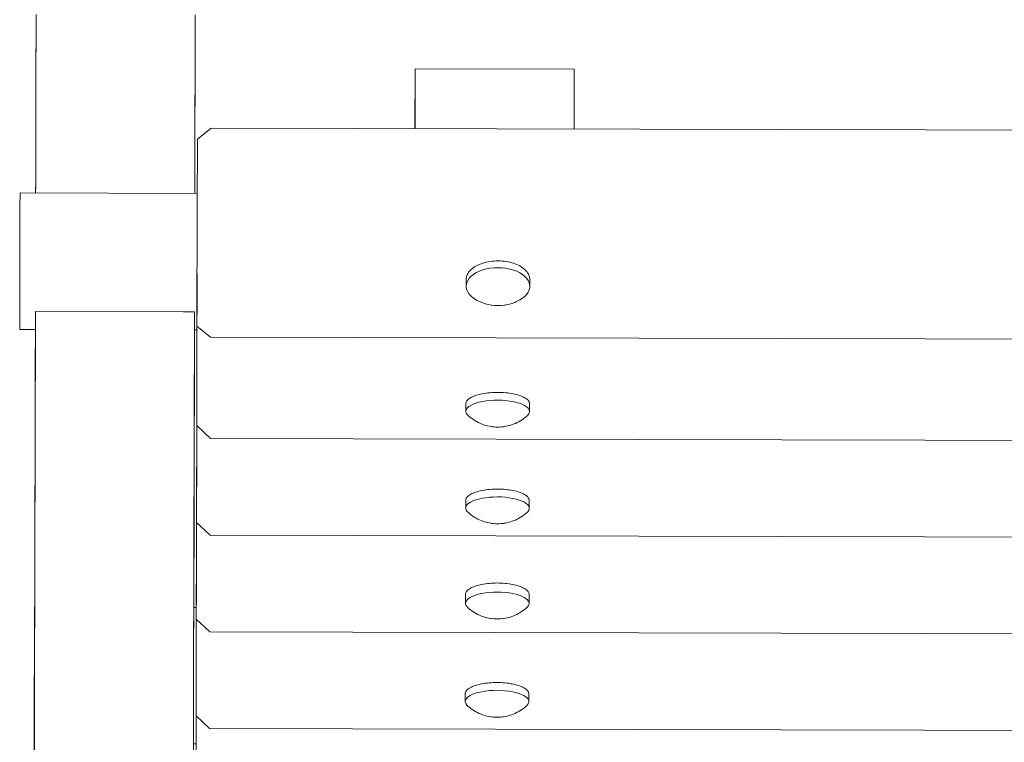
# Model space of a CAD drawing. Units: inches. Extents: x 515.9 to 615.1, y -33.2 to 59.6.
# Drawn here: x 541.5 to 549.5, y 35.4 to 41.3 of the extents above; entities that cross this region are included whole.
import ezdxf

# ---------------------------------------------------------------- set-up
doc = ezdxf.new("R2010")
doc.units = ezdxf.units.IN
doc.header["$MEASUREMENT"] = 0
doc.layers.add('_U+0421_U+043B_U+043E_U+0439 1', color=7, linetype='Continuous')

# ---------------------------------------------------------------- blocks, each defined once
blk = doc.blocks.new('block 7')
at = {"layer": '_U+0421_U+043B_U+043E_U+0439 1', "color": 250, "lineweight": 20, "true_color": 0x231f20}
for points in [[(541.6353, 41.2115), (541.6356, 41.3261)], [(541.635, 41.1405), (541.6356, 41.3094)], [(542.922, 41.1376), (542.9226, 41.3068)], [(542.9223, 41.2084), (542.9224, 41.3235)], [(541.6351, 41.0877), (541.6353, 41.2115)], [(542.9219, 41.0845), (542.9223, 41.2084)], [(541.6347, 40.955), (541.6351, 41.0877)], [(541.6348, 40.9627), (541.635, 41.1405)], [(542.9215, 40.9601), (542.922, 41.1376)], [(542.9215, 40.9522), (542.9219, 41.0845)], [(541.6342, 40.7767), (541.6348, 40.9627)], [(541.6343, 40.8138), (541.6347, 40.955)], [(542.9209, 40.7738), (542.9215, 40.9601)], [(542.921, 40.8109), (542.9215, 40.9522)], [(541.6338, 40.6642), (541.6343, 40.8138)], [(541.6339, 40.5823), (541.6342, 40.7767)], [(542.9206, 40.5793), (542.9209, 40.7738)], [(542.9208, 40.6612), (542.921, 40.8109)], [(541.6333, 40.5061), (541.6338, 40.6642)], [(542.9203, 40.5031), (542.9208, 40.6612)], [(541.6332, 40.3793), (541.6339, 40.5823)], [(542.92, 40.3765), (542.9206, 40.5793)], [(541.6331, 40.3399), (541.6333, 40.5061)], [(542.9204, 40.337), (542.9203, 40.5031)], [(541.6326, 40.1686), (541.6332, 40.3793)], [(542.9199, 40.1657), (542.92, 40.3765)], [(541.6326, 40.1659), (541.6331, 40.3399)], [(542.9199, 40.1629), (542.9204, 40.337)], [(541.6322, 39.9502), (541.6326, 40.1686)], [(541.6323, 39.984), (541.6326, 40.1659)], [(542.9192, 39.9472), (542.9199, 40.1657)], [(542.9193, 39.981), (542.9199, 40.1629)], [(541.632, 39.8824), (541.6323, 39.984)], [(542.919, 39.8794), (542.9193, 39.981)], [(541.632, 39.8824), (541.6322, 39.9502)], [(542.919, 39.8794), (542.9192, 39.9472)], [(541.6295, 38.7374), (541.6297, 38.7792)], [(541.6296, 38.7466), (541.6297, 38.7792)], [(541.629, 38.4852), (541.6296, 38.7466)], [(541.6291, 38.5054), (541.6295, 38.7374)], [(542.916, 38.482), (542.9168, 38.7435)], [(542.9168, 38.7345), (542.9161, 38.7761)], [(542.9168, 38.7435), (542.9161, 38.7761)], [(542.9161, 38.5022), (542.9168, 38.7345)], [(541.6282, 38.2162), (541.629, 38.4852)], [(541.6284, 38.267), (541.6291, 38.5054)], [(542.9155, 38.2138), (542.916, 38.482)], [(542.9156, 38.2639), (542.9161, 38.5022)], [(541.6276, 38.0221), (541.6284, 38.267)], [(542.9149, 38.0192), (542.9156, 38.2639)], [(541.6279, 37.9418), (541.6282, 38.2162)], [(542.9146, 37.9388), (542.9155, 38.2138)], [(541.6274, 37.771), (541.6276, 38.0221)], [(542.9141, 37.768), (542.9149, 38.0192)], [(541.6273, 37.6609), (541.6279, 37.9418)], [(542.914, 37.6582), (542.9146, 37.9388)], [(541.6269, 37.5143), (541.6274, 37.771)], [(542.9136, 37.5111), (542.9141, 37.768)], [(541.6264, 37.3739), (541.6273, 37.6609)], [(542.9131, 37.3707), (542.914, 37.6582)], [(541.626, 37.2512), (541.6269, 37.5143)], [(542.9133, 37.2485), (542.9136, 37.5111)], [(541.6255, 37.0807), (541.6264, 37.3739)], [(542.9128, 37.0783), (542.9131, 37.3707)], [(541.6255, 36.9829), (541.626, 37.2512)], [(542.9125, 36.98), (542.9133, 37.2485)], [(541.6252, 36.7823), (541.6255, 37.0807)], [(542.9122, 36.7793), (542.9128, 37.0783)], [(541.6249, 36.709), (541.6255, 36.9829)], [(542.9119, 36.7061), (542.9125, 36.98)], [(541.6244, 36.5364), (541.6252, 36.7823)], [(541.6244, 36.5364), (541.6249, 36.709)], [(542.9114, 36.5332), (542.9122, 36.7793)], [(542.9114, 36.5332), (542.9119, 36.7061)]]:
    blk.add_lwpolyline(points, dxfattribs=at)
blk = doc.blocks.new('block 6')
at = {"layer": '_U+0421_U+043B_U+043E_U+0439 1'}
blk.add_blockref('block 7', (0, 0), dxfattribs=at)
blk = doc.blocks.new('block 15')
at = {"layer": '_U+0421_U+043B_U+043E_U+0439 1', "color": 250, "lineweight": 20, "true_color": 0x231f20}
for points in [[(541.6226, 36.4973), (541.6225, 36.4678)], [(541.6225, 36.4678), (541.6226, 36.4973)], [(541.6227, 36.5321), (541.6226, 36.5188)], [(541.6226, 36.5188), (541.6227, 36.5321)], [(541.6226, 36.5188), (541.6226, 36.4973)], [(541.6226, 36.4973), (541.6226, 36.5188)], [(541.6227, 36.5364), (541.6227, 36.5321)], [(541.6227, 36.5364), (541.6244, 36.5364)], [(541.6227, 36.5321), (541.6227, 36.5364)], [(542.9114, 36.5332), (542.9314, 36.5332)], [(541.6223, 36.431), (541.6222, 36.3867)], [(541.6222, 36.3867), (541.6223, 36.431)], [(541.6225, 36.4678), (541.6223, 36.431)], [(541.6223, 36.431), (541.6225, 36.4678)], [(541.622, 36.3363), (541.6219, 36.2802)], [(541.6219, 36.2802), (541.622, 36.3363)], [(541.6222, 36.3867), (541.622, 36.3363)], [(541.622, 36.3363), (541.6222, 36.3867)], [(541.6219, 36.2802), (541.622, 36.2196)], [(541.622, 36.2196), (541.6219, 36.2802)], [(541.6218, 36.1551), (541.6216, 36.0883)], [(541.6216, 36.0883), (541.6218, 36.1551)], [(541.622, 36.2196), (541.6218, 36.1551)], [(541.6218, 36.1551), (541.622, 36.2196)], [(541.6216, 36.0883), (541.6214, 36.0193)], [(541.6214, 36.0193), (541.6216, 36.0883)], [(541.6214, 36.0193), (541.6211, 35.9502)], [(541.6211, 35.9502), (541.6214, 36.0193)], [(541.6211, 35.9502), (541.6209, 35.8812)], [(541.6209, 35.8812), (541.6211, 35.9502)], [(541.6209, 35.8812), (541.6213, 35.8144)], [(541.6213, 35.8144), (541.6209, 35.8812)], [(541.6213, 35.8144), (541.6211, 35.7498)], [(541.6211, 35.7498), (541.6213, 35.8144)], [(541.6211, 35.7498), (541.6203, 35.689)], [(541.6203, 35.689), (541.6211, 35.7498)], [(541.6203, 35.689), (541.6207, 35.6332)], [(541.6207, 35.6332), (541.6203, 35.689)], [(541.6207, 35.6332), (541.6205, 35.5828)], [(541.6205, 35.5828), (541.6207, 35.6332)], [(541.6204, 35.5385), (541.6203, 35.5016)], [(541.6203, 35.5016), (541.6204, 35.5385)], [(541.6205, 35.5828), (541.6204, 35.5385)], [(541.6204, 35.5385), (541.6205, 35.5828)], [(541.6202, 35.4721), (541.6201, 35.4507)], [(541.6201, 35.4507), (541.6202, 35.4721)], [(541.6201, 35.4507), (541.6201, 35.4374)], [(541.6201, 35.4374), (541.6201, 35.4507)], [(541.6201, 35.4331), (541.6201, 35.4374)], [(541.6201, 35.4331), (541.6201, 35.4374)], [(541.6203, 35.5016), (541.6202, 35.4721)], [(541.6202, 35.4721), (541.6203, 35.5016)], [(541.6201, 35.4331), (541.6218, 35.4331)], [(542.9085, 35.43), (542.9288, 35.4299)]]:
    blk.add_lwpolyline(points, dxfattribs=at)
blk = doc.blocks.new('block 14')
at = {"layer": '_U+0421_U+043B_U+043E_U+0439 1'}
blk.add_blockref('block 15', (0, 0), dxfattribs=at)
blk = doc.blocks.new('block 57')
at = {"layer": '_U+0421_U+043B_U+043E_U+0439 1', "color": 250, "lineweight": 20, "true_color": 0x231f20}
for points in [[(542.9303, 36.0208), (542.9288, 35.4523)], [(542.9265, 34.5108), (542.9288, 35.4523)]]:
    blk.add_lwpolyline(points, dxfattribs=at)
blk = doc.blocks.new('block 56')
at = {"layer": '_U+0421_U+043B_U+043E_U+0439 1'}
blk.add_blockref('block 57', (0, 0), dxfattribs=at)
blk = doc.blocks.new('block 59')
at = {"layer": '_U+0421_U+043B_U+043E_U+0439 1', "color": 250, "lineweight": 20, "true_color": 0x231f20}
for points in [[(541.6286, 38.3271), (541.6297, 38.7792)], [(541.629, 38.4743), (541.6297, 38.7792)], [(542.9155, 38.3241), (542.9161, 38.7761)], [(542.916, 38.4713), (542.9161, 38.7761)], [(541.6278, 38.0914), (541.629, 38.4743)], [(542.9151, 38.0889), (542.916, 38.4713)], [(541.6279, 37.9536), (541.6286, 38.3271)], [(542.9147, 37.9512), (542.9155, 38.3241)], [(541.6275, 37.7106), (541.6278, 38.0914)], [(542.9142, 37.7075), (542.9151, 38.0889)], [(541.6271, 37.5876), (541.6279, 37.9536)], [(542.9138, 37.5844), (542.9147, 37.9512)], [(541.6263, 37.3311), (541.6275, 37.7106)], [(542.9136, 37.3282), (542.9142, 37.7075)], [(541.626, 37.2238), (541.6271, 37.5876)], [(542.9132, 37.2212), (542.9138, 37.5844)], [(541.6254, 36.9539), (541.6263, 37.3311)], [(542.9124, 36.9513), (542.9136, 37.3282)], [(541.6251, 36.8635), (541.626, 37.2238)], [(542.9121, 36.8605), (542.9132, 37.2212)], [(541.6245, 36.5786), (541.6254, 36.9539)], [(542.9115, 36.576), (542.9124, 36.9513)], [(541.6244, 36.5364), (541.6251, 36.8635)], [(542.9114, 36.5332), (542.9121, 36.8605)], [(541.6244, 36.5364), (541.6245, 36.5786)], [(542.9114, 36.5332), (542.9115, 36.576)]]:
    blk.add_lwpolyline(points, dxfattribs=at)
blk = doc.blocks.new('block 58')
at = {"layer": '_U+0421_U+043B_U+043E_U+0439 1'}
blk.add_blockref('block 59', (0, 0), dxfattribs=at)
blk = doc.blocks.new('block 65')
at = {"layer": '_U+0421_U+043B_U+043E_U+0439 1', "color": 250, "lineweight": 20, "true_color": 0x231f20}
for points in [[(545.227, 35.912), (545.2122, 35.9088)], [(545.227, 35.912), (545.2398, 35.9147)], [(545.2558, 35.9171), (545.2398, 35.9147)], [(545.2558, 35.9171), (545.2687, 35.9195)], [(545.2855, 35.9215), (545.2687, 35.9195)], [(545.2855, 35.9215), (545.2998, 35.9231)], [(545.3169, 35.9242), (545.2998, 35.9231)], [(545.3169, 35.9242), (545.3315, 35.9251)], [(545.3489, 35.9253), (545.3315, 35.9251)], [(545.3489, 35.9253), (545.364, 35.9258)], [(545.3811, 35.9255), (545.364, 35.9258)], [(545.3811, 35.9255), (545.3962, 35.925)], [(545.4133, 35.9239), (545.3962, 35.925)], [(545.4133, 35.9239), (545.4276, 35.9227)], [(545.4444, 35.9207), (545.4276, 35.9227)], [(545.4444, 35.9207), (545.4584, 35.919)], [(545.4744, 35.9162), (545.4584, 35.919)], [(545.4744, 35.9162), (545.4878, 35.9142)], [(545.5026, 35.9107), (545.4878, 35.9142)], [(545.1065, 35.7773), (545.1067, 35.8406)], [(545.109, 35.8472), (545.1067, 35.8406)], [(545.109, 35.8472), (545.1107, 35.8523)], [(545.115, 35.8582), (545.1107, 35.8523)], [(545.115, 35.8582), (545.119, 35.8634)], [(545.1253, 35.8688), (545.119, 35.8634)], [(545.1253, 35.8688), (545.1307, 35.8738)], [(545.1393, 35.8795), (545.1307, 35.8738)], [(545.1393, 35.8795), (545.1459, 35.8839)], [(545.1564, 35.889), (545.1459, 35.8839)], [(545.1564, 35.889), (545.1653, 35.8934)], [(545.1874, 35.8383), (545.1651, 35.8301)], [(545.177, 35.8976), (545.1653, 35.8934)], [(545.177, 35.8976), (545.1876, 35.9013)], [(545.212, 35.8455), (545.1874, 35.8383)], [(545.201, 35.9051), (545.1876, 35.9013)], [(545.201, 35.9051), (545.2122, 35.9088)], [(545.2396, 35.8515), (545.212, 35.8455)], [(545.2691, 35.8561), (545.2396, 35.8515)], [(545.2996, 35.8597), (545.2691, 35.8561)], [(545.3313, 35.8618), (545.2996, 35.8597)], [(545.3638, 35.8627), (545.3313, 35.8618)], [(545.396, 35.8617), (545.3638, 35.8627)], [(545.4274, 35.8593), (545.396, 35.8617)], [(545.4585, 35.8557), (545.4274, 35.8593)], [(545.4876, 35.8509), (545.4585, 35.8557)], [(545.515, 35.8447), (545.4876, 35.8509)], [(545.5026, 35.9107), (545.5152, 35.9078)], [(545.5397, 35.8375), (545.515, 35.8447)], [(545.5283, 35.9038), (545.5152, 35.9078)], [(545.5283, 35.9038), (545.5399, 35.9006)], [(545.562, 35.8291), (545.5397, 35.8375)], [(545.5519, 35.8962), (545.5399, 35.9006)], [(545.5519, 35.8962), (545.5622, 35.8924)], [(545.5721, 35.8871), (545.5622, 35.8924)], [(545.5721, 35.8871), (545.5807, 35.8828)], [(545.5895, 35.8772), (545.5807, 35.8828)], [(545.5895, 35.8772), (545.5966, 35.8728)], [(545.6032, 35.8668), (545.5966, 35.8728)], [(545.6032, 35.8668), (545.6086, 35.862)], [(545.6126, 35.856), (545.6086, 35.862)], [(545.6126, 35.856), (545.6165, 35.8509)], [(545.6185, 35.8449), (545.6165, 35.8509)], [(545.6185, 35.8449), (545.6205, 35.8396)], [(545.6203, 35.7764), (545.6205, 35.8396)], [(545.1065, 35.7773), (545.1064, 35.7659)], [(545.1064, 35.7659), (545.1104, 35.7548)], [(545.1108, 35.789), (545.1065, 35.7773)], [(545.1104, 35.7548), (545.1186, 35.7436)], [(545.1188, 35.8001), (545.1108, 35.789)], [(545.1308, 35.8105), (545.1188, 35.8001)], [(545.1457, 35.8205), (545.1308, 35.8105)], [(545.1651, 35.8301), (545.1457, 35.8205)], [(545.5805, 35.8195), (545.562, 35.8291)], [(545.5964, 35.8094), (545.5805, 35.8195)], [(545.6084, 35.7987), (545.5964, 35.8094)], [(545.6082, 35.7424), (545.6162, 35.7533)], [(545.6163, 35.7877), (545.6084, 35.7987)], [(545.6162, 35.7533), (545.6203, 35.7649)], [(545.6203, 35.7764), (545.6163, 35.7877)], [(545.6203, 35.7649), (545.6203, 35.7764)], [(545.1186, 35.7436), (545.1306, 35.7327)], [(545.1423, 35.723), (545.1306, 35.7327)], [(545.1542, 35.7138), (545.1423, 35.723)], [(545.1667, 35.7049), (545.1542, 35.7138)], [(545.1667, 35.7049), (545.1798, 35.6966)], [(545.1918, 35.6894), (545.1798, 35.6966)], [(545.2043, 35.6831), (545.1918, 35.6894)], [(545.2043, 35.6831), (545.2186, 35.6762)], [(545.2308, 35.6711), (545.2186, 35.6762)], [(545.4962, 35.6708), (545.5081, 35.6755)], [(545.5081, 35.6755), (545.5219, 35.6821)], [(545.5219, 35.6821), (545.5344, 35.6885)], [(545.5344, 35.6885), (545.5467, 35.6958)], [(545.5467, 35.6958), (545.5599, 35.7043)], [(545.5599, 35.7043), (545.5724, 35.7129)], [(545.5724, 35.7129), (545.5845, 35.7219)], [(545.5845, 35.7219), (545.5962, 35.7318)], [(545.5962, 35.7318), (545.6082, 35.7424)], [(545.2308, 35.6711), (545.2456, 35.6656)], [(545.2562, 35.662), (545.2456, 35.6656)], [(545.2562, 35.662), (545.2713, 35.6574)], [(545.2807, 35.6549), (545.2713, 35.6574)], [(545.2807, 35.6549), (545.2958, 35.6518)], [(545.2958, 35.6518), (545.3118, 35.6488)], [(545.3177, 35.648), (545.3118, 35.6488)], [(545.3177, 35.648), (545.3323, 35.6465)], [(545.3323, 35.6465), (545.3477, 35.6452)], [(545.3631, 35.645), (545.3477, 35.6452)], [(545.3631, 35.645), (545.3788, 35.6452)], [(545.3788, 35.6452), (545.3939, 35.6463)], [(545.3939, 35.6463), (545.4085, 35.6483)], [(545.4085, 35.6483), (545.4148, 35.649)], [(545.4148, 35.649), (545.4307, 35.6513)], [(545.4307, 35.6513), (545.4456, 35.6549)], [(545.4456, 35.6549), (545.455, 35.6568)], [(545.455, 35.6568), (545.4704, 35.6615)], [(545.4704, 35.6615), (545.4816, 35.665)], [(545.4816, 35.665), (545.4962, 35.6708)]]:
    blk.add_lwpolyline(points, dxfattribs=at)
blk = doc.blocks.new('block 64')
at = {"layer": '_U+0421_U+043B_U+043E_U+0439 1'}
blk.add_blockref('block 65', (0, 0), dxfattribs=at)
blk = doc.blocks.new('block 67')
at = {"layer": '_U+0421_U+043B_U+043E_U+0439 1', "color": 250, "lineweight": 20, "true_color": 0x231f20}
for points in [[(542.9325, 36.8831), (542.9307, 36.23)], [(542.9307, 36.23), (542.9292, 35.6566)], [(542.9292, 35.6566), (543.0393, 35.5534)], [(543.0393, 35.5534), (586.9416, 35.4515)]]:
    blk.add_lwpolyline(points, dxfattribs=at)
blk = doc.blocks.new('block 66')
at = {"layer": '_U+0421_U+043B_U+043E_U+0439 1'}
blk.add_blockref('block 67', (0, 0), dxfattribs=at)
blk = doc.blocks.new('block 71')
at = {"layer": '_U+0421_U+043B_U+043E_U+0439 1', "color": 250, "lineweight": 20, "true_color": 0x231f20}
for points in [[(545.201, 36.7085), (545.1895, 36.7056)], [(545.201, 36.7085), (545.2144, 36.7125)], [(545.2272, 36.7156), (545.2144, 36.7125)], [(545.2272, 36.7156), (545.2415, 36.7187)], [(545.2549, 36.7211), (545.2415, 36.7187)], [(545.2549, 36.7211), (545.2709, 36.7234)], [(545.2854, 36.7251), (545.2709, 36.7234)], [(545.2854, 36.7251), (545.3017, 36.727)], [(545.3163, 36.7281), (545.3017, 36.727)], [(545.3163, 36.7281), (545.3337, 36.729)], [(545.3479, 36.7293), (545.3337, 36.729)], [(545.3479, 36.7293), (545.3656, 36.73)], [(545.3802, 36.7294), (545.3656, 36.73)], [(545.3802, 36.7294), (545.3979, 36.7289)], [(545.4127, 36.7278), (545.3979, 36.7289)], [(545.4127, 36.7278), (545.4298, 36.7266)], [(545.4435, 36.7251), (545.4298, 36.7266)], [(545.4435, 36.7251), (545.4606, 36.723)], [(545.474, 36.721), (545.4606, 36.723)], [(545.474, 36.721), (545.4894, 36.7182)], [(545.5022, 36.7156), (545.4894, 36.7182)], [(545.5022, 36.7156), (545.5171, 36.712)], [(545.5282, 36.7087), (545.5171, 36.712)], [(545.5282, 36.7087), (545.5419, 36.7046)], [(545.1103, 36.6502), (545.1086, 36.6452)], [(545.1086, 36.5715), (545.1086, 36.6452)], [(545.1103, 36.6502), (545.1126, 36.6562)], [(545.1163, 36.6614), (545.1126, 36.6562)], [(545.1163, 36.6614), (545.1209, 36.6674)], [(545.1264, 36.6721), (545.1209, 36.6674)], [(545.1264, 36.6721), (545.133, 36.6781)], [(545.1398, 36.6828), (545.133, 36.6781)], [(545.1398, 36.6828), (545.1481, 36.6882)], [(545.1573, 36.6924), (545.1481, 36.6882)], [(545.1573, 36.6924), (545.1673, 36.6974)], [(545.1896, 36.6318), (545.167, 36.6236)], [(545.1778, 36.7012), (545.1673, 36.6974)], [(545.1778, 36.7012), (545.1895, 36.7056)], [(545.2141, 36.639), (545.1896, 36.6318)], [(545.2413, 36.6451), (545.2141, 36.639)], [(545.2707, 36.6501), (545.2413, 36.6451)], [(545.3015, 36.6534), (545.2707, 36.6501)], [(545.3335, 36.6556), (545.3015, 36.6534)], [(545.3654, 36.6562), (545.3335, 36.6556)], [(545.3976, 36.6553), (545.3654, 36.6562)], [(545.4296, 36.6536), (545.3976, 36.6553)], [(545.4604, 36.6498), (545.4296, 36.6536)], [(545.4892, 36.6444), (545.4604, 36.6498)], [(545.5168, 36.6386), (545.4892, 36.6444)], [(545.5417, 36.631), (545.5168, 36.6386)], [(545.5636, 36.6228), (545.5417, 36.631)], [(545.5519, 36.7007), (545.5419, 36.7046)], [(545.5519, 36.7007), (545.5638, 36.6964)], [(545.5726, 36.6921), (545.5638, 36.6964)], [(545.5726, 36.6921), (545.5829, 36.6868)], [(545.59, 36.6823), (545.5829, 36.6868)], [(545.59, 36.6823), (545.5983, 36.6768)], [(545.6037, 36.6721), (545.5983, 36.6768)], [(545.6037, 36.6721), (545.6102, 36.666)], [(545.6139, 36.661), (545.6102, 36.666)], [(545.6139, 36.661), (545.6182, 36.6547)], [(545.6204, 36.6497), (545.6182, 36.6547)], [(545.6204, 36.6497), (545.6222, 36.6437)], [(545.6219, 36.5701), (545.6222, 36.6437)], [(545.1127, 36.5827), (545.1086, 36.5715)], [(545.1086, 36.5715), (545.1086, 36.5599)], [(545.1086, 36.5599), (545.1126, 36.5483)], [(545.1207, 36.5937), (545.1127, 36.5827)], [(545.1327, 36.6043), (545.1207, 36.5937)], [(545.1479, 36.6145), (545.1327, 36.6043)], [(545.167, 36.6236), (545.1479, 36.6145)], [(545.5827, 36.6136), (545.5636, 36.6228)], [(545.598, 36.6031), (545.5827, 36.6136)], [(545.61, 36.5927), (545.598, 36.6031)], [(545.618, 36.5817), (545.61, 36.5927)], [(545.6179, 36.5475), (545.6222, 36.5586)], [(545.6219, 36.5701), (545.618, 36.5817)], [(545.6222, 36.5586), (545.6219, 36.5701)], [(545.1126, 36.5483), (545.1205, 36.5372)], [(545.1205, 36.5372), (545.1325, 36.5267)], [(545.1436, 36.5171), (545.1325, 36.5267)], [(545.1555, 36.5075), (545.1436, 36.5171)], [(545.1686, 36.4991), (545.1555, 36.5075)], [(545.1686, 36.4991), (545.1814, 36.4906)], [(545.1937, 36.4832), (545.1814, 36.4906)], [(545.2065, 36.4766), (545.1937, 36.4832)], [(545.2065, 36.4766), (545.2205, 36.4698)], [(545.2324, 36.4649), (545.2205, 36.4698)], [(545.4978, 36.4644), (545.5098, 36.4696)], [(545.5098, 36.4696), (545.5235, 36.4763)], [(545.5235, 36.4763), (545.5366, 36.4825)], [(545.5366, 36.4825), (545.5486, 36.4899)], [(545.5486, 36.4899), (545.5621, 36.4983)], [(545.5621, 36.4983), (545.5744, 36.5065)], [(545.5744, 36.5065), (545.5864, 36.5157)], [(545.5864, 36.5157), (545.5978, 36.5256)], [(545.5978, 36.5256), (545.6098, 36.5362)], [(545.6098, 36.5362), (545.6179, 36.5475)], [(545.2324, 36.4649), (545.2469, 36.4592)], [(545.2578, 36.4556), (545.2469, 36.4592)], [(545.2578, 36.4556), (545.2729, 36.4514)], [(545.2829, 36.4489), (545.2729, 36.4514)], [(545.2829, 36.4489), (545.2977, 36.4453)], [(545.2977, 36.4453), (545.3134, 36.4429)], [(545.3194, 36.442), (545.3134, 36.4429)], [(545.3194, 36.442), (545.3342, 36.4405)], [(545.3342, 36.4405), (545.3493, 36.4392)], [(545.3647, 36.439), (545.3493, 36.4392)], [(545.3647, 36.439), (545.3804, 36.4392)], [(545.3804, 36.4392), (545.3953, 36.44)], [(545.3953, 36.44), (545.4101, 36.4417)], [(545.4101, 36.4417), (545.4167, 36.4425)], [(545.4167, 36.4425), (545.4327, 36.4452)], [(545.4327, 36.4452), (545.4472, 36.4484)], [(545.4472, 36.4484), (545.4569, 36.4508)], [(545.4569, 36.4508), (545.4721, 36.455)], [(545.4721, 36.455), (545.4829, 36.4586)], [(545.4829, 36.4586), (545.4978, 36.4644)]]:
    blk.add_lwpolyline(points, dxfattribs=at)
blk = doc.blocks.new('block 70')
at = {"layer": '_U+0421_U+043B_U+043E_U+0439 1'}
blk.add_blockref('block 71', (0, 0), dxfattribs=at)
blk = doc.blocks.new('block 73')
at = {"layer": '_U+0421_U+043B_U+043E_U+0439 1', "color": 250, "lineweight": 20, "true_color": 0x231f20}
for points in [[(542.934, 37.6648), (542.9329, 37.0118)], [(542.9314, 36.4382), (542.9329, 37.0118)], [(542.9314, 36.4382), (543.0414, 36.3352)], [(543.0414, 36.3352), (586.9438, 36.2332)]]:
    blk.add_lwpolyline(points, dxfattribs=at)
blk = doc.blocks.new('block 72')
at = {"layer": '_U+0421_U+043B_U+043E_U+0439 1'}
blk.add_blockref('block 73', (0, 0), dxfattribs=at)
blk = doc.blocks.new('block 77')
at = {"layer": '_U+0421_U+043B_U+043E_U+0439 1', "color": 250, "lineweight": 20, "true_color": 0x231f20}
for points in [[(545.1187, 37.4216), (545.1222, 37.4269)], [(545.129, 37.4323), (545.1222, 37.4269)], [(545.129, 37.4323), (545.1342, 37.4371)], [(545.1433, 37.4428), (545.1342, 37.4371)], [(545.1433, 37.4428), (545.1502, 37.4476)], [(545.1602, 37.4522), (545.1502, 37.4476)], [(545.1602, 37.4522), (545.169, 37.4567)], [(545.181, 37.4611), (545.169, 37.4567)], [(545.181, 37.4611), (545.1913, 37.465)], [(545.2045, 37.4689), (545.1913, 37.465)], [(545.2045, 37.4689), (545.2162, 37.472)], [(545.2307, 37.4754), (545.2162, 37.472)], [(545.2307, 37.4754), (545.2433, 37.4782)], [(545.2593, 37.4808), (545.2433, 37.4782)], [(545.2593, 37.4808), (545.2727, 37.4828)], [(545.2892, 37.485), (545.2727, 37.4828)], [(545.2892, 37.485), (545.3032, 37.4865)], [(545.3204, 37.4876), (545.3032, 37.4865)], [(545.335, 37.4251), (545.3036, 37.4232)], [(545.3204, 37.4876), (545.3352, 37.4884)], [(545.3672, 37.4261), (545.335, 37.4251)], [(545.3526, 37.4888), (545.3352, 37.4884)], [(545.3526, 37.4888), (545.3674, 37.4892)], [(545.3995, 37.4252), (545.3672, 37.4261)], [(545.3848, 37.4888), (545.3674, 37.4892)], [(545.3848, 37.4888), (545.3997, 37.4884)], [(545.4311, 37.4228), (545.3995, 37.4252)], [(545.4168, 37.4873), (545.3997, 37.4884)], [(545.4168, 37.4873), (545.4313, 37.4861)], [(545.4482, 37.4841), (545.4313, 37.4861)], [(545.4482, 37.4841), (545.4619, 37.4823)], [(545.4778, 37.48), (545.4619, 37.4823)], [(545.4778, 37.48), (545.4915, 37.4777)], [(545.506, 37.4742), (545.4915, 37.4777)], [(545.506, 37.4742), (545.5183, 37.4713)], [(545.532, 37.4674), (545.5183, 37.4713)], [(545.532, 37.4674), (545.5437, 37.4641)], [(545.5556, 37.4595), (545.5437, 37.4641)], [(545.5556, 37.4595), (545.5656, 37.4559)], [(545.5762, 37.4506), (545.5656, 37.4559)], [(545.5762, 37.4506), (545.585, 37.4463)], [(545.5932, 37.4411), (545.585, 37.4463)], [(545.5932, 37.4411), (545.6004, 37.4362)], [(545.6069, 37.4305), (545.6004, 37.4362)], [(545.6069, 37.4305), (545.612, 37.4255)], [(545.6163, 37.4195), (545.612, 37.4255)], [(545.1099, 37.3412), (545.1101, 37.4041)], [(545.1139, 37.3525), (545.1099, 37.3412)], [(545.1124, 37.4104), (545.1101, 37.4041)], [(545.1124, 37.4104), (545.1141, 37.4156)], [(545.122, 37.3636), (545.1139, 37.3525)], [(545.1187, 37.4216), (545.1141, 37.4156)], [(545.134, 37.3741), (545.122, 37.3636)], [(545.15, 37.3845), (545.134, 37.3741)], [(545.1688, 37.3934), (545.15, 37.3845)], [(545.1911, 37.4019), (545.1688, 37.3934)], [(545.216, 37.4088), (545.1911, 37.4019)], [(545.2434, 37.4148), (545.216, 37.4088)], [(545.2725, 37.4196), (545.2434, 37.4148)], [(545.3036, 37.4232), (545.2725, 37.4196)], [(545.4617, 37.419), (545.4311, 37.4228)], [(545.4913, 37.4143), (545.4617, 37.419)], [(545.5181, 37.408), (545.4913, 37.4143)], [(545.5435, 37.4008), (545.5181, 37.408)], [(545.5654, 37.3927), (545.5435, 37.4008)], [(545.5848, 37.3831), (545.5654, 37.3927)], [(545.6002, 37.3731), (545.5848, 37.3831)], [(545.6121, 37.3622), (545.6002, 37.3731)], [(545.6201, 37.351), (545.6121, 37.3622)], [(545.6163, 37.4195), (545.6203, 37.4142)], [(545.624, 37.3399), (545.6201, 37.351)], [(545.622, 37.4082), (545.6203, 37.4142)], [(545.622, 37.4082), (545.6242, 37.4032)], [(545.624, 37.3399), (545.6242, 37.4032)], [(545.1099, 37.3412), (545.1099, 37.3297)], [(545.1099, 37.3297), (545.1147, 37.3182)], [(545.1147, 37.3182), (545.1221, 37.3071)], [(545.1221, 37.3071), (545.134, 37.2962)], [(545.1454, 37.2864), (545.134, 37.2962)], [(545.1576, 37.2771), (545.1454, 37.2864)], [(545.1702, 37.2688), (545.1576, 37.2771)], [(545.1702, 37.2688), (545.1833, 37.2601)], [(545.5505, 37.2594), (545.5636, 37.268)], [(545.5636, 37.268), (545.5759, 37.2763)], [(545.5759, 37.2763), (545.5882, 37.2855)], [(545.5882, 37.2855), (545.5999, 37.2955)], [(545.5999, 37.2955), (545.6119, 37.3061)], [(545.6119, 37.3061), (545.62, 37.3172)], [(545.62, 37.3172), (545.624, 37.3282)], [(545.624, 37.3282), (545.624, 37.3399)], [(545.1958, 37.2528), (545.1833, 37.2601)], [(545.208, 37.2465), (545.1958, 37.2528)], [(545.208, 37.2465), (545.222, 37.2397)], [(545.2337, 37.2345), (545.222, 37.2397)], [(545.2337, 37.2345), (545.2485, 37.2289)], [(545.2599, 37.2253), (545.2485, 37.2289)], [(545.2599, 37.2253), (545.275, 37.2212)], [(545.2844, 37.2187), (545.275, 37.2212)], [(545.2844, 37.2187), (545.2992, 37.2151)], [(545.2992, 37.2151), (545.3152, 37.2123)], [(545.3212, 37.2117), (545.3152, 37.2123)], [(545.3212, 37.2117), (545.336, 37.2097)], [(545.336, 37.2097), (545.3515, 37.2089)], [(545.3669, 37.2087), (545.3515, 37.2089)], [(545.3669, 37.2087), (545.3817, 37.2087)], [(545.3817, 37.2087), (545.3974, 37.2098)], [(545.3974, 37.2098), (545.4122, 37.2114)], [(545.4122, 37.2114), (545.4182, 37.2123)], [(545.4182, 37.2123), (545.4342, 37.2146)], [(545.4342, 37.2146), (545.4488, 37.2182)], [(545.4488, 37.2182), (545.4587, 37.2206)], [(545.4587, 37.2206), (545.4739, 37.2248)], [(545.4739, 37.2248), (545.4847, 37.2285)], [(545.4847, 37.2285), (545.4996, 37.2341)], [(545.4996, 37.2341), (545.5113, 37.2388)], [(545.5113, 37.2388), (545.5253, 37.2456)], [(545.5253, 37.2456), (545.5379, 37.252)], [(545.5379, 37.252), (545.5505, 37.2594)]]:
    blk.add_lwpolyline(points, dxfattribs=at)
blk = doc.blocks.new('block 76')
at = {"layer": '_U+0421_U+043B_U+043E_U+0439 1'}
blk.add_blockref('block 77', (0, 0), dxfattribs=at)
blk = doc.blocks.new('block 79')
at = {"layer": '_U+0421_U+043B_U+043E_U+0439 1', "color": 250, "lineweight": 20, "true_color": 0x231f20}
for points in [[(542.9351, 38.0019), (542.9344, 37.7935)], [(542.9344, 37.7935), (542.9329, 37.2199)], [(542.9329, 37.2199), (543.043, 37.117)], [(543.043, 37.117), (586.9456, 37.015)]]:
    blk.add_lwpolyline(points, dxfattribs=at)
blk = doc.blocks.new('block 78')
at = {"layer": '_U+0421_U+043B_U+043E_U+0439 1'}
blk.add_blockref('block 79', (0, 0), dxfattribs=at)
blk = doc.blocks.new('block 81')
at = {"layer": '_U+0421_U+043B_U+043E_U+0439 1', "color": 250, "lineweight": 20, "true_color": 0x231f20}
for points in [[(541.6278, 37.9158), (541.6301, 38.9248)], [(542.8258, 38.9222), (541.6301, 38.9248)], [(542.8258, 38.9222), (542.9166, 38.9222)], [(542.9145, 37.9128), (542.9166, 38.9222)], [(541.6279, 37.9473), (541.6297, 38.7792)], [(542.9146, 37.9448), (542.9161, 38.7761)], [(541.6251, 36.8683), (541.6278, 37.9158)], [(541.6253, 36.9177), (541.6279, 37.9473)], [(542.9121, 36.8655), (542.9145, 37.9128)], [(542.9126, 36.9147), (542.9146, 37.9448)], [(541.6228, 35.8621), (541.6251, 36.8683)], [(541.6231, 35.9302), (541.6253, 36.9177)], [(542.9098, 35.9271), (542.9126, 36.9147)], [(542.9096, 35.8592), (542.9121, 36.8655)], [(541.6207, 34.9842), (541.6231, 35.9302)], [(542.9077, 34.9814), (542.9098, 35.9271)], [(541.6204, 34.8966), (541.6228, 35.8621)], [(542.9074, 34.8936), (542.9096, 35.8592)]]:
    blk.add_lwpolyline(points, dxfattribs=at)
blk = doc.blocks.new('block 80')
at = {"layer": '_U+0421_U+043B_U+043E_U+0439 1'}
blk.add_blockref('block 81', (0, 0), dxfattribs=at)
blk = doc.blocks.new('block 87')
at = {"layer": '_U+0421_U+043B_U+043E_U+0439 1', "color": 250, "lineweight": 20, "true_color": 0x231f20}
for points in [[(541.5054, 39.8145), (541.5052, 39.7774)], [(541.5052, 39.7774), (541.5054, 39.8145)], [(541.5055, 39.8439), (541.5054, 39.8145)], [(541.5054, 39.8145), (541.5055, 39.8439)], [(541.5056, 39.8781), (541.5055, 39.8653)], [(541.5055, 39.8653), (541.5056, 39.8781)], [(541.5055, 39.8653), (541.5055, 39.8439)], [(541.5055, 39.8439), (541.5055, 39.8653)], [(541.5056, 39.8825), (541.5056, 39.8781)], [(541.5056, 39.8825), (542.9392, 39.8796)], [(541.5056, 39.8781), (541.5056, 39.8825)], [(541.5052, 39.7774), (541.5051, 39.7332)], [(541.5051, 39.7332), (541.5052, 39.7774)], [(541.505, 39.6827), (541.5048, 39.6266)], [(541.5048, 39.6266), (541.505, 39.6827)], [(541.5051, 39.7332), (541.505, 39.6827)], [(541.505, 39.6827), (541.5051, 39.7332)], [(541.5048, 39.6266), (541.5046, 39.5657)], [(541.5046, 39.5657), (541.5048, 39.6266)], [(541.5046, 39.5657), (541.505, 39.5015)], [(541.505, 39.5015), (541.5046, 39.5657)], [(541.505, 39.5015), (541.5047, 39.4342)], [(541.5047, 39.4342), (541.505, 39.5015)], [(541.5047, 39.4342), (541.5045, 39.3654)], [(541.5045, 39.3654), (541.5047, 39.4342)], [(541.5045, 39.3654), (541.5043, 39.2967)], [(541.5043, 39.2967), (541.5045, 39.3654)], [(541.5043, 39.2967), (541.5041, 39.2278)], [(541.5041, 39.2278), (541.5043, 39.2967)], [(541.5041, 39.2278), (541.5039, 39.1606)], [(541.5039, 39.1606), (541.5041, 39.2278)], [(541.5037, 39.0964), (541.5035, 39.0355)], [(541.5035, 39.0355), (541.5037, 39.0964)], [(541.5039, 39.1606), (541.5037, 39.0964)], [(541.5037, 39.0964), (541.5039, 39.1606)], [(541.5035, 39.0355), (541.5036, 38.9794)], [(541.5036, 38.9794), (541.5035, 39.0355)], [(541.5036, 38.9794), (541.5035, 38.9289)], [(541.5035, 38.9289), (541.5036, 38.9794)], [(541.5033, 38.8847), (541.5032, 38.8476)], [(541.5032, 38.8476), (541.5033, 38.8847)], [(541.5035, 38.9289), (541.5033, 38.8847)], [(541.5033, 38.8847), (541.5035, 38.9289)], [(541.5031, 38.8182), (541.503, 38.7968)], [(541.503, 38.7968), (541.5031, 38.8182)], [(541.503, 38.7968), (541.503, 38.784)], [(541.503, 38.784), (541.503, 38.7968)], [(541.503, 38.7796), (541.503, 38.784)], [(541.503, 38.7796), (541.503, 38.784)], [(541.503, 38.7796), (541.6297, 38.7792)], [(541.5032, 38.8476), (541.5031, 38.8182)], [(541.5031, 38.8182), (541.5032, 38.8476)], [(542.9161, 38.7761), (542.9366, 38.7761)]]:
    blk.add_lwpolyline(points, dxfattribs=at)
blk = doc.blocks.new('block 86')
at = {"layer": '_U+0421_U+043B_U+043E_U+0439 1'}
blk.add_blockref('block 87', (0, 0), dxfattribs=at)
blk = doc.blocks.new('block 91')
at = {"layer": '_U+0421_U+043B_U+043E_U+0439 1', "color": 250, "lineweight": 20, "true_color": 0x231f20}
for points in [[(545.1432, 38.2237), (545.1363, 38.2191)], [(545.1518, 38.2292), (545.1432, 38.2237)], [(545.1606, 38.2332), (545.1518, 38.2292)], [(545.1706, 38.2384), (545.1606, 38.2332)], [(545.1809, 38.242), (545.1706, 38.2384)], [(545.1929, 38.2466), (545.1809, 38.242)], [(545.2043, 38.2499), (545.1929, 38.2466)], [(545.218, 38.2538), (545.2043, 38.2499)], [(545.2303, 38.2567), (545.218, 38.2538)], [(545.2449, 38.2599), (545.2303, 38.2567)], [(545.2586, 38.2621), (545.2449, 38.2599)], [(545.2746, 38.2645), (545.2586, 38.2621)], [(545.2886, 38.2663), (545.2746, 38.2645)], [(545.3051, 38.2681), (545.2886, 38.2663)], [(545.3199, 38.2691), (545.3051, 38.2681)], [(545.3371, 38.2702), (545.3199, 38.2691)], [(545.3519, 38.2704), (545.3371, 38.2702)], [(545.3696, 38.2709), (545.3519, 38.2704)], [(545.3841, 38.2706), (545.3696, 38.2709)], [(545.4018, 38.2701), (545.3841, 38.2706)], [(545.4161, 38.2691), (545.4018, 38.2701)], [(545.4335, 38.2677), (545.4161, 38.2691)], [(545.4475, 38.2661), (545.4335, 38.2677)], [(545.464, 38.2641), (545.4475, 38.2661)], [(545.4777, 38.262), (545.464, 38.2641)], [(545.4928, 38.2593), (545.4777, 38.262)], [(545.5059, 38.2565), (545.4928, 38.2593)], [(545.5204, 38.253), (545.5059, 38.2565)], [(545.5319, 38.2497), (545.5204, 38.253)], [(545.545, 38.2458), (545.5319, 38.2497)], [(545.5555, 38.2419), (545.545, 38.2458)], [(545.5675, 38.2375), (545.5555, 38.2419)], [(545.576, 38.2332), (545.5675, 38.2375)], [(545.5866, 38.2279), (545.576, 38.2332)], [(545.5937, 38.2236), (545.5866, 38.2279)], [(545.6019, 38.2178), (545.5937, 38.2236)], [(545.114, 38.1914), (545.112, 38.1863)], [(545.1121, 38.1229), (545.112, 38.1863)], [(545.1163, 38.1974), (545.114, 38.1914)], [(545.1161, 38.1342), (545.1241, 38.1452)], [(545.12, 38.2025), (545.1163, 38.1974)], [(545.1243, 38.2085), (545.12, 38.2025)], [(545.1241, 38.1452), (545.1361, 38.1558)], [(545.13, 38.2132), (545.1243, 38.2085)], [(545.1363, 38.2191), (545.13, 38.2132)], [(545.1361, 38.1558), (545.1516, 38.166)], [(545.1516, 38.166), (545.1704, 38.1751)], [(545.1704, 38.1751), (545.1927, 38.1833)], [(545.1927, 38.1833), (545.2178, 38.1905)], [(545.2178, 38.1905), (545.2447, 38.1965)], [(545.2447, 38.1965), (545.2744, 38.2013)], [(545.2744, 38.2013), (545.3049, 38.2048)], [(545.3049, 38.2048), (545.3369, 38.2068)], [(545.3694, 38.2077), (545.3369, 38.2068)], [(545.3694, 38.2077), (545.4016, 38.2069)], [(545.4016, 38.2069), (545.4333, 38.2044)], [(545.4333, 38.2044), (545.4638, 38.2007)], [(545.4638, 38.2007), (545.4926, 38.1959)], [(545.4926, 38.1959), (545.5203, 38.1901)], [(545.5203, 38.1901), (545.5448, 38.1825)], [(545.5448, 38.1825), (545.5673, 38.1742)], [(545.5673, 38.1742), (545.5864, 38.1651)], [(545.5864, 38.1651), (545.6017, 38.1546)], [(545.6017, 38.1546), (545.6137, 38.1441)], [(545.6076, 38.2131), (545.6019, 38.2178)], [(545.6139, 38.2071), (545.6076, 38.2131)], [(545.6137, 38.1441), (545.6217, 38.1328)], [(545.6176, 38.2022), (545.6139, 38.2071)], [(545.6219, 38.196), (545.6176, 38.2022)], [(545.6238, 38.1908), (545.6219, 38.196)], [(545.6258, 38.1848), (545.6238, 38.1908)], [(545.6256, 38.1215), (545.6258, 38.1848)], [(545.112, 38.1114), (545.1121, 38.1229)], [(545.116, 38.1), (545.112, 38.1114)], [(545.1121, 38.1229), (545.1161, 38.1342)], [(545.124, 38.0887), (545.116, 38.1)], [(545.1359, 38.0784), (545.124, 38.0887)], [(545.1473, 38.0682), (545.1359, 38.0784)], [(545.1592, 38.0589), (545.1473, 38.0682)], [(545.5781, 38.058), (545.5901, 38.0671)], [(545.5901, 38.0671), (545.6015, 38.0771)], [(545.6135, 38.0877), (545.6015, 38.0771)], [(545.6216, 38.0988), (545.6135, 38.0877)], [(545.6256, 38.1101), (545.6216, 38.0988)], [(545.6217, 38.1328), (545.6256, 38.1215)], [(545.6256, 38.1215), (545.6256, 38.1101)], [(545.172, 38.0506), (545.1592, 38.0589)], [(545.1851, 38.0418), (545.172, 38.0506)], [(545.1977, 38.0345), (545.1851, 38.0418)], [(545.2102, 38.0282), (545.1977, 38.0345)], [(545.2236, 38.0214), (545.2102, 38.0282)], [(545.2356, 38.0163), (545.2236, 38.0214)], [(545.2506, 38.0107), (545.2356, 38.0163)], [(545.2618, 38.0071), (545.2506, 38.0107)], [(545.2763, 38.0027), (545.2618, 38.0071)], [(545.2866, 38.0004), (545.2763, 38.0027)], [(545.3014, 37.9968), (545.2866, 38.0004)], [(545.3171, 37.9943), (545.3014, 37.9968)], [(545.3231, 37.9936), (545.3171, 37.9943)], [(545.3379, 37.9916), (545.3231, 37.9936)], [(545.3533, 37.9906), (545.3379, 37.9916)], [(545.3687, 37.9905), (545.3533, 37.9906)], [(545.3838, 37.9907), (545.3687, 37.9905)], [(545.3989, 37.9915), (545.3838, 37.9907)], [(545.4144, 37.9933), (545.3989, 37.9915)], [(545.4144, 37.9933), (545.4201, 37.994)], [(545.4361, 37.9968), (545.4201, 37.994)], [(545.4509, 37.9999), (545.4361, 37.9968)], [(545.4509, 37.9999), (545.4606, 38.0021)], [(545.4755, 38.0067), (545.4606, 38.0021)], [(545.4755, 38.0067), (545.4866, 38.0101)], [(545.5012, 38.0159), (545.4866, 38.0101)], [(545.5012, 38.0159), (545.5132, 38.0205)], [(545.5269, 38.0274), (545.5132, 38.0205)], [(545.5269, 38.0274), (545.5397, 38.0336)], [(545.5397, 38.0336), (545.552, 38.041)], [(545.5655, 38.0496), (545.552, 38.041)], [(545.5655, 38.0496), (545.5781, 38.058)]]:
    blk.add_lwpolyline(points, dxfattribs=at)
blk = doc.blocks.new('block 90')
at = {"layer": '_U+0421_U+043B_U+043E_U+0439 1'}
blk.add_blockref('block 91', (0, 0), dxfattribs=at)
blk = doc.blocks.new('block 93')
at = {"layer": '_U+0421_U+043B_U+043E_U+0439 1', "color": 250, "lineweight": 20, "true_color": 0x231f20}
for points in [[(542.9375, 39.2286), (542.936, 38.5751)], [(542.9351, 38.0019), (542.936, 38.5751)], [(542.9351, 38.0019), (543.0449, 37.8984)], [(543.0449, 37.8984), (586.9475, 37.7966)]]:
    blk.add_lwpolyline(points, dxfattribs=at)
blk = doc.blocks.new('block 92')
at = {"layer": '_U+0421_U+043B_U+043E_U+0439 1'}
blk.add_blockref('block 93', (0, 0), dxfattribs=at)
blk = doc.blocks.new('block 95')
at = {"layer": '_U+0421_U+043B_U+043E_U+0439 1', "color": 250, "lineweight": 20, "true_color": 0x231f20}
for points in [[(544.6998, 40.4032), (544.7013, 40.8868)], [(544.7011, 40.8431), (544.7012, 40.8649)], [(544.7012, 40.8649), (544.7013, 40.8868)], [(545.988, 40.884), (544.7013, 40.8868)], [(545.9868, 40.4007), (545.988, 40.884)], [(545.9879, 40.862), (545.988, 40.884)], [(545.9879, 40.84), (545.9879, 40.862)], [(544.7004, 40.7786), (544.701, 40.7998)], [(544.7009, 40.757), (544.7004, 40.7786)], [(544.701, 40.7998), (544.7011, 40.8214)], [(544.7011, 40.8214), (544.7011, 40.8431)], [(545.9876, 40.7541), (545.9877, 40.776)], [(545.9877, 40.7969), (545.9878, 40.8182)], [(545.9877, 40.776), (545.9877, 40.7969)], [(545.9878, 40.8182), (545.9879, 40.84)], [(544.7006, 40.675), (544.7007, 40.6955)], [(544.7007, 40.6955), (544.7008, 40.7158)], [(544.7008, 40.7361), (544.7009, 40.757)], [(544.7008, 40.7158), (544.7008, 40.7361)], [(545.9873, 40.6721), (545.9874, 40.6928)], [(545.9874, 40.6928), (545.9875, 40.7127)], [(545.9875, 40.733), (545.9876, 40.7541)], [(545.9875, 40.7127), (545.9875, 40.733)], [(544.7004, 40.6154), (544.7005, 40.6345)], [(544.7004, 40.5964), (544.7004, 40.6154)], [(544.7005, 40.6345), (544.7006, 40.6545)], [(544.7006, 40.6545), (544.7006, 40.675)], [(545.9871, 40.5934), (545.9875, 40.6124)], [(545.9872, 40.6319), (545.9873, 40.6513)], [(545.9875, 40.6124), (545.9872, 40.6319)], [(545.9873, 40.6513), (545.9873, 40.6721)], [(544.7001, 40.5207), (544.7002, 40.5395)], [(544.7002, 40.5395), (544.7003, 40.5582)], [(544.7003, 40.5767), (544.7004, 40.5964)], [(544.7003, 40.5582), (544.7003, 40.5767)], [(545.9869, 40.5178), (545.9872, 40.5365)], [(545.987, 40.5737), (545.9871, 40.5934)], [(545.9873, 40.555), (545.987, 40.5737)], [(545.9872, 40.5365), (545.9873, 40.555)], [(544.6999, 40.4486), (544.7, 40.4661)], [(544.7, 40.4841), (544.7001, 40.5024)], [(544.7, 40.4661), (544.7, 40.4841)], [(544.7001, 40.5024), (544.7001, 40.5207)], [(545.9868, 40.4992), (545.9869, 40.5178)], [(545.987, 40.481), (545.9868, 40.4992)], [(545.9869, 40.4456), (545.987, 40.4636)], [(545.987, 40.4636), (545.987, 40.481)], [(544.6998, 40.4032), (544.7001, 40.4132)], [(544.6999, 40.4308), (544.6999, 40.4486)], [(544.7001, 40.4132), (544.6999, 40.4308)], [(545.9868, 40.4107), (545.9869, 40.4282)], [(545.9868, 40.4007), (545.9868, 40.4107)], [(545.9869, 40.4282), (545.9869, 40.4456)]]:
    blk.add_lwpolyline(points, dxfattribs=at)
blk = doc.blocks.new('block 94')
at = {"layer": '_U+0421_U+043B_U+043E_U+0439 1'}
blk.add_blockref('block 95', (0, 0), dxfattribs=at)
blk = doc.blocks.new('block 101')
at = {"layer": '_U+0421_U+043B_U+043E_U+0439 1', "color": 250, "lineweight": 20, "true_color": 0x231f20}
for points in [[(545.1467, 39.257), (545.1387, 39.2477)], [(545.1467, 39.257), (545.1539, 39.2644)], [(545.1642, 39.2724), (545.1539, 39.2644)], [(545.1642, 39.2724), (545.1733, 39.2797)], [(545.185, 39.2872), (545.1733, 39.2797)], [(545.185, 39.2872), (545.1953, 39.2934)], [(545.209, 39.2998), (545.1953, 39.2934)], [(545.209, 39.2998), (545.2199, 39.3053)], [(545.2353, 39.3107), (545.2199, 39.3053)], [(545.2474, 39.2603), (545.2203, 39.2503)], [(545.2353, 39.3107), (545.2476, 39.3154)], [(545.2763, 39.2682), (545.2474, 39.2603)], [(545.2636, 39.3198), (545.2476, 39.3154)], [(545.2636, 39.3198), (545.2765, 39.3234)], [(545.3074, 39.2743), (545.2763, 39.2682)], [(545.2936, 39.3265), (545.2765, 39.3234)], [(545.2936, 39.3265), (545.3076, 39.3293)], [(545.3394, 39.2774), (545.3074, 39.2743)], [(545.325, 39.3308), (545.3076, 39.3293)], [(545.325, 39.3308), (545.3392, 39.3324)], [(545.3569, 39.3331), (545.3392, 39.3324)], [(545.3716, 39.2788), (545.3394, 39.2774)], [(545.3569, 39.3331), (545.3715, 39.3337)], [(545.3892, 39.3329), (545.3715, 39.3337)], [(545.4038, 39.2774), (545.3716, 39.2788)], [(545.3892, 39.3329), (545.4037, 39.3324)], [(545.4214, 39.3305), (545.4037, 39.3324)], [(545.4352, 39.2739), (545.4038, 39.2774)], [(545.4214, 39.3305), (545.4354, 39.3289)], [(545.466, 39.2681), (545.4352, 39.2739)], [(545.4522, 39.3257), (545.4354, 39.3289)], [(545.4522, 39.3257), (545.4662, 39.3228)], [(545.4954, 39.26), (545.466, 39.2681)], [(545.4821, 39.3185), (545.4662, 39.3228)], [(545.4821, 39.3185), (545.4955, 39.3149)], [(545.5227, 39.2496), (545.4954, 39.26)], [(545.5103, 39.3093), (545.4955, 39.3149)], [(545.5103, 39.3093), (545.5229, 39.3045)], [(545.5363, 39.2982), (545.5229, 39.3045)], [(545.5363, 39.2982), (545.5477, 39.2926)], [(545.5593, 39.2852), (545.5477, 39.2926)], [(545.5593, 39.2852), (545.5699, 39.2787)], [(545.5798, 39.2704), (545.5699, 39.2787)], [(545.5798, 39.2704), (545.5887, 39.2637)], [(545.5969, 39.2544), (545.5887, 39.2637)], [(545.1141, 39.1382), (545.1143, 39.1933)], [(545.1169, 39.2036), (545.1143, 39.1933)], [(545.1169, 39.2036), (545.1186, 39.2119)], [(545.1226, 39.2219), (545.1186, 39.2119)], [(545.1226, 39.2219), (545.1266, 39.2302)], [(545.1385, 39.1929), (545.1265, 39.1753)], [(545.1332, 39.2397), (545.1266, 39.2302)], [(545.1332, 39.2397), (545.1387, 39.2477)], [(545.1543, 39.2097), (545.1385, 39.1929)], [(545.1734, 39.2246), (545.1543, 39.2097)], [(545.1951, 39.2385), (545.1734, 39.2246)], [(545.2203, 39.2503), (545.1951, 39.2385)], [(545.5478, 39.2375), (545.5227, 39.2496)], [(545.5697, 39.2238), (545.5478, 39.2375)], [(545.5888, 39.2086), (545.5697, 39.2238)], [(545.6044, 39.192), (545.5888, 39.2086)], [(545.5969, 39.2544), (545.6046, 39.2468)], [(545.6163, 39.1744), (545.6044, 39.192)], [(545.6108, 39.2372), (545.6046, 39.2468)], [(545.6108, 39.2372), (545.6165, 39.2292)], [(545.6208, 39.2192), (545.6165, 39.2292)], [(545.6208, 39.2192), (545.6244, 39.2109)], [(545.6261, 39.2005), (545.6244, 39.2109)], [(545.6261, 39.2005), (545.6284, 39.1919)], [(545.6282, 39.1369), (545.6284, 39.1919)], [(545.1141, 39.1382), (545.114, 39.1196)], [(545.114, 39.1196), (545.1183, 39.1008)], [(545.1184, 39.157), (545.1141, 39.1382)], [(545.1183, 39.1008), (545.1262, 39.0825)], [(545.1265, 39.1753), (545.1184, 39.157)], [(545.6161, 39.0811), (545.6241, 39.0995)], [(545.6243, 39.156), (545.6163, 39.1744)], [(545.6241, 39.0995), (545.6281, 39.1182)], [(545.6282, 39.1369), (545.6243, 39.156)], [(545.6281, 39.1182), (545.6282, 39.1369)], [(545.1262, 39.0825), (545.1381, 39.0645)], [(545.1381, 39.0645), (545.1538, 39.0483)], [(545.1538, 39.0483), (545.1728, 39.0327)], [(545.1728, 39.0327), (545.1945, 39.0187)], [(545.2033, 39.0141), (545.1945, 39.0187)], [(545.5382, 39.0132), (545.5471, 39.0183)], [(545.5471, 39.0183), (545.5691, 39.0321)], [(545.5691, 39.0321), (545.5883, 39.047)], [(545.5883, 39.047), (545.604, 39.0636)], [(545.604, 39.0636), (545.6161, 39.0811)], [(545.2033, 39.0141), (545.2269, 39.0026)], [(545.2346, 38.9994), (545.2269, 39.0026)], [(545.2346, 38.9994), (545.2591, 38.9901)], [(545.266, 38.9878), (545.2591, 38.9901)], [(545.266, 38.9878), (545.2908, 38.9812)], [(545.2908, 38.9812), (545.317, 38.9762)], [(545.3207, 38.9755), (545.317, 38.9762)], [(545.3207, 38.9755), (545.3455, 38.9726)], [(545.3706, 38.9719), (545.3455, 38.9726)], [(545.3706, 38.9719), (545.3966, 38.9727)], [(545.3966, 38.9727), (545.4214, 38.9755)], [(545.4214, 38.9755), (545.4249, 38.9759)], [(545.4249, 38.9759), (545.4506, 38.9807)], [(545.4506, 38.9807), (545.4754, 38.9873)], [(545.4754, 38.9873), (545.4823, 38.9893)], [(545.4823, 38.9893), (545.5068, 38.9986)], [(545.5068, 38.9986), (545.5145, 39.002)], [(545.5145, 39.002), (545.5382, 39.0132)]]:
    blk.add_lwpolyline(points, dxfattribs=at)
blk = doc.blocks.new('block 100')
at = {"layer": '_U+0421_U+043B_U+043E_U+0439 1'}
blk.add_blockref('block 101', (0, 0), dxfattribs=at)
blk = doc.blocks.new('block 103')
at = {"layer": '_U+0421_U+043B_U+043E_U+0439 1', "color": 250, "lineweight": 20, "true_color": 0x231f20}
for points in [[(542.9403, 40.3183), (543.0507, 40.4073)], [(543.0507, 40.4073), (586.953, 40.3053)], [(542.9403, 40.3183), (542.9388, 39.7515)], [(542.9388, 39.7515), (542.9367, 38.8052)], [(542.9367, 38.8052), (543.0466, 38.7158)], [(543.0466, 38.7158), (586.9495, 38.6138)]]:
    blk.add_lwpolyline(points, dxfattribs=at)
blk = doc.blocks.new('block 102')
at = {"layer": '_U+0421_U+043B_U+043E_U+0439 1'}
blk.add_blockref('block 103', (0, 0), dxfattribs=at)
blk = doc.blocks.new('block 5')
at = {"layer": '_U+0421_U+043B_U+043E_U+0439 1'}
for name in ['block 6', 'block 94', 'block 102', 'block 86', 'block 100', 'block 92', 'block 80', 'block 58', 'block 90', 'block 78', 'block 72', 'block 76', 'block 66', 'block 70', 'block 14', 'block 56', 'block 64']:
    blk.add_blockref(name, (0, 0), dxfattribs=at)

msp = doc.modelspace()

# ---------------------------------------------------------------- block references
at = {"layer": '_U+0421_U+043B_U+043E_U+0439 1'}
msp.add_blockref('block 5', (0, 0), dxfattribs=at)

doc.saveas('drawing.dxf')
